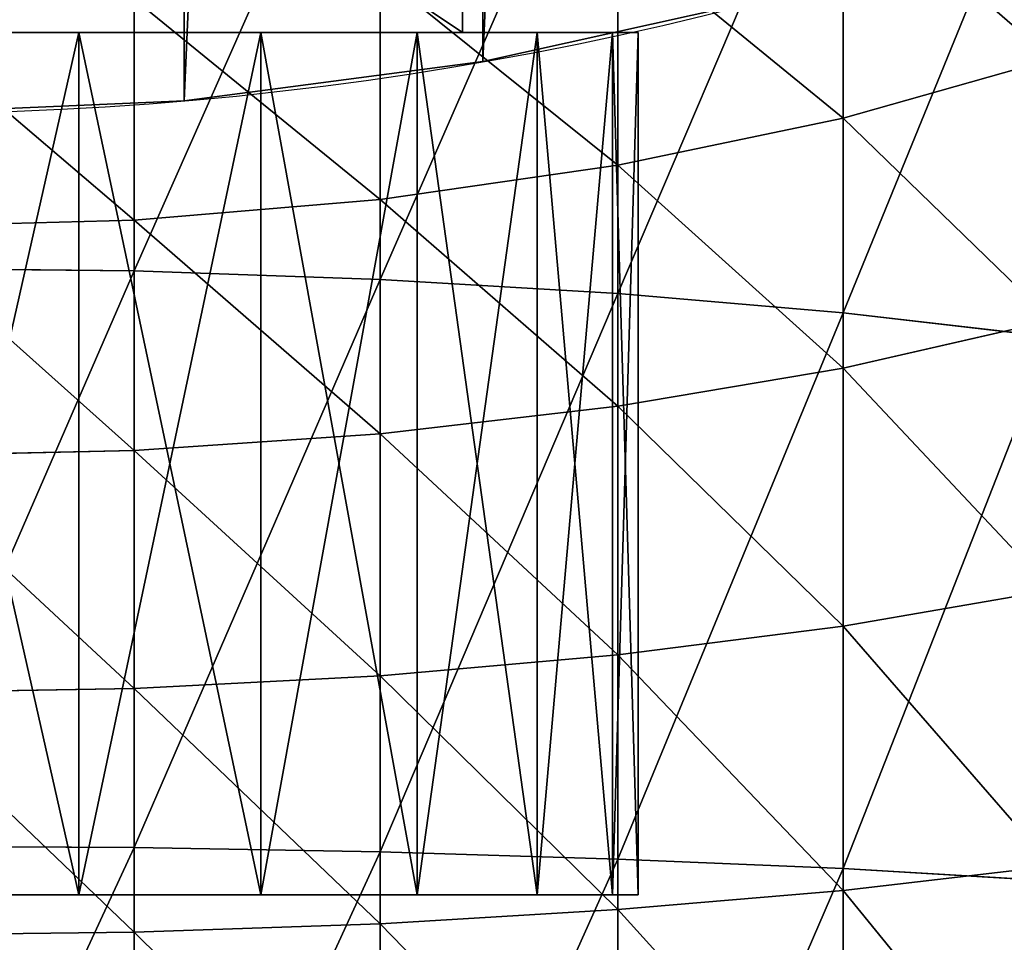
# Model space of a CAD drawing. Extents: x 0 to 285, y 0 to 523.
# Drawn here: x 146 to 168, y 343 to 365 of the extents above; entities that cross this region are included whole.
import ezdxf

# ---------------------------------------------------------------- set-up
doc = ezdxf.new("R2010")
doc.units = 0
doc.layers.get('0').update_dxf_attribs({"color": 13, "linetype": 'CONTINUOUS'})

# ---------------------------------------------------------------- blocks, each defined once
blk = doc.blocks.new('GROUP_2')
at = {"color": 253}
for p, q in [((93.892, 1.215), (93.892, 1.215, 40)), ((86.972, 0.304), (86.972, 0.304, 40))]:
    blk.add_line(p, q, dxfattribs=at)
at = {"color": 253, "extrusion": (0, 0, -1)}
for centre in [(-80, 80), (-80, 80, -40)]:
    blk.add_circle(centre, 80, dxfattribs=at)
at = {"color": 253}
mesh = blk.add_polyface(dxfattribs=at)
corners = [(0.304, 86.972), (0.304, 73.028), (0, 80), (1.215, 93.892), (1.215, 66.108), (2.726, 100.706), (2.726, 59.294), (4.825, 107.362), (4.825, 52.638), (7.495, 113.809), (7.495, 46.191), (10.718, 120), (10.718, 40), (14.468, 125.886), (14.468, 34.114), (18.716, 131.423), (18.716, 28.577), (23.431, 136.569), (23.431, 23.431), (28.577, 141.284), (28.577, 18.716), (34.114, 145.532), (34.114, 14.468), (40, 149.282), (40, 10.718), (46.191, 152.505), (46.191, 7.495), (52.638, 155.175), (52.638, 4.825), (59.294, 157.274), (59.294, 2.726), (66.108, 158.785), (66.108, 1.215), (73.028, 159.696), (73.028, 0.304), (80, 160), (80, 0), (86.972, 159.696), (86.972, 0.304), (93.892, 158.785), (93.892, 1.215), (100.706, 157.274), (100.706, 2.726), (107.362, 155.175), (107.362, 4.825), (113.809, 152.505), (113.809, 7.495), (120, 149.282), (120, 10.718), (125.886, 145.532), (125.886, 14.468), (131.423, 141.284), (131.423, 18.716), (136.569, 136.569), (136.569, 23.431), (141.284, 131.423), (141.284, 28.577), (145.532, 125.886), (145.532, 34.114), (149.282, 120), (149.282, 40), (152.505, 113.809), (152.505, 46.191), (155.175, 107.362), (155.175, 52.638), (157.274, 100.706), (157.274, 59.294), (158.785, 93.892), (158.785, 66.108), (159.696, 86.972), (159.696, 73.028), (160, 80)]
mesh.append_faces([[corners[k] for k in face] for face in [(0, 1, 2), (70, 69, 71)]], dxfattribs={"vtx0": -1, "color": 253})
mesh.append_faces([[corners[k] for k in face] for face in [(1, 3, 4), (4, 5, 6), (6, 7, 8), (8, 9, 10), (10, 11, 12), (12, 13, 14), (14, 15, 16), (16, 17, 18), (18, 19, 20), (20, 21, 22), (22, 23, 24), (24, 25, 26), (26, 27, 28), (28, 29, 30), (30, 31, 32), (32, 33, 34), (34, 35, 36), (36, 37, 38), (38, 39, 40), (40, 41, 42), (42, 43, 44), (44, 45, 46), (46, 47, 48), (48, 49, 50), (50, 51, 52), (52, 53, 54), (54, 55, 56), (56, 57, 58), (58, 59, 60), (60, 61, 62), (62, 63, 64), (64, 65, 66), (66, 67, 68), (68, 69, 70)]], dxfattribs={"vtx0": -1, "vtx1": -1, "color": 253})
mesh.append_faces([[corners[k] for k in face] for face in [(1, 0, 3), (4, 3, 5), (6, 5, 7), (8, 7, 9), (10, 9, 11), (12, 11, 13), (14, 13, 15), (16, 15, 17), (18, 17, 19), (20, 19, 21), (22, 21, 23), (24, 23, 25), (26, 25, 27), (28, 27, 29), (30, 29, 31), (32, 31, 33), (34, 33, 35), (36, 35, 37), (38, 37, 39), (40, 39, 41), (42, 41, 43), (44, 43, 45), (46, 45, 47), (48, 47, 49), (50, 49, 51), (52, 51, 53), (54, 53, 55), (56, 55, 57), (58, 57, 59), (60, 59, 61), (62, 61, 63), (64, 63, 65), (66, 65, 67), (68, 67, 69)]], dxfattribs={"vtx0": -1, "vtx2": -1, "color": 253})
mesh = blk.add_polyface(dxfattribs=at)
corners = [(0.304, 73.028, 40), (0.304, 86.972, 40), (0, 80, 40), (1.215, 66.108, 40), (1.215, 93.892, 40), (2.726, 59.294, 40), (2.726, 100.706, 40), (4.825, 107.362, 40), (4.825, 52.638, 40), (7.495, 113.809, 40), (7.495, 46.191, 40), (10.718, 120, 40), (10.718, 40, 40), (14.468, 125.886, 40), (14.468, 34.114, 40), (18.716, 131.423, 40), (18.716, 28.577, 40), (23.431, 136.569, 40), (23.431, 23.431, 40), (28.577, 141.284, 40), (28.577, 18.716, 40), (34.114, 145.532, 40), (34.114, 14.468, 40), (40, 149.282, 40), (40, 10.718, 40), (46.191, 152.505, 40), (46.191, 7.495, 40), (52.638, 155.175, 40), (52.638, 4.825, 40), (59.294, 157.274, 40), (59.294, 2.726, 40), (66.108, 158.785, 40), (66.108, 1.215, 40), (73.028, 159.696, 40), (73.028, 0.304, 40), (80, 160, 40), (80, 0, 40), (86.972, 159.696, 40), (86.972, 0.304, 40), (93.892, 158.785, 40), (93.892, 1.215, 40), (100.706, 157.274, 40), (100.706, 2.726, 40), (107.362, 155.175, 40), (107.362, 4.825, 40), (113.809, 152.505, 40), (113.809, 7.495, 40), (120, 149.282, 40), (120, 10.718, 40), (125.886, 145.532, 40), (125.886, 14.468, 40), (131.423, 18.716, 40), (131.423, 141.284, 40), (136.569, 23.431, 40), (136.569, 136.569, 40), (141.284, 28.577, 40), (141.284, 131.423, 40), (145.532, 34.114, 40), (145.532, 125.886, 40), (149.282, 40, 40), (149.282, 120, 40), (152.505, 46.191, 40), (152.505, 113.809, 40), (155.175, 107.362, 40), (155.175, 52.638, 40), (157.274, 59.294, 40), (157.274, 100.706, 40), (158.785, 93.892, 40), (158.785, 66.108, 40), (159.696, 73.028, 40), (159.696, 86.972, 40), (160, 80, 40)]
mesh.append_faces([[corners[k] for k in face] for face in [(0, 1, 2), (70, 69, 71)]], dxfattribs={"vtx0": -1, "color": 253})
mesh.append_faces([[corners[k] for k in face] for face in [(1, 3, 4), (4, 5, 6), (6, 5, 7), (7, 8, 9), (9, 10, 11), (11, 12, 13), (13, 14, 15), (15, 16, 17), (17, 18, 19), (19, 20, 21), (21, 22, 23), (23, 24, 25), (25, 26, 27), (27, 28, 29), (29, 30, 31), (31, 32, 33), (33, 34, 35), (35, 36, 37), (37, 38, 39), (39, 40, 41), (41, 42, 43), (43, 44, 45), (45, 46, 47), (47, 48, 49), (49, 51, 52), (52, 53, 54), (54, 55, 56), (56, 57, 58), (58, 59, 60), (60, 61, 62), (62, 61, 63), (63, 65, 66), (66, 65, 67), (67, 69, 70)]], dxfattribs={"vtx0": -1, "vtx1": -1, "color": 253})
mesh.append_faces([[corners[k] for k in face] for face in [(1, 0, 3), (4, 3, 5), (7, 5, 8), (9, 8, 10), (11, 10, 12), (13, 12, 14), (15, 14, 16), (17, 16, 18), (19, 18, 20), (21, 20, 22), (23, 22, 24), (25, 24, 26), (27, 26, 28), (29, 28, 30), (31, 30, 32), (33, 32, 34), (35, 34, 36), (37, 36, 38), (39, 38, 40), (41, 40, 42), (43, 42, 44), (45, 44, 46), (47, 46, 48), (49, 48, 50), (49, 50, 51), (52, 51, 53), (54, 53, 55), (56, 55, 57), (58, 57, 59), (60, 59, 61), (63, 61, 64), (63, 64, 65), (67, 65, 68), (67, 68, 69)]], dxfattribs={"vtx0": -1, "vtx2": -1, "color": 253})
mesh = blk.add_polyface(dxfattribs=at)
corners = [(100.706, 2.726, 40), (93.892, 1.215), (100.706, 2.726), (93.892, 1.215, 40)]
mesh.append_faces([[corners[k] for k in face] for face in [(0, 1, 2), (1, 0, 3)]], dxfattribs={"vtx0": -1, "color": 253})
mesh = blk.add_polyface(dxfattribs=at)
corners = [(93.892, 1.215, 40), (86.972, 0.304), (93.892, 1.215), (86.972, 0.304, 40)]
mesh.append_faces([[corners[k] for k in face] for face in [(0, 1, 2), (1, 0, 3)]], dxfattribs={"vtx0": -1, "color": 253})
mesh = blk.add_polyface(dxfattribs=at)
corners = [(86.972, 0.304, 40), (80, 0), (86.972, 0.304), (80, 0, 40)]
mesh.append_faces([[corners[k] for k in face] for face in [(0, 1, 2), (1, 0, 3)]], dxfattribs={"vtx0": -1, "color": 253})
blk = doc.blocks.new('GROUP_10')
at = {"color": 253}
for p, q in [((123.235, 71.59, 1173.12), (124.603, 66.75, 1170.186)), ((129.113, 66.75, 1251.81), (129.676, 71.59, 1248.622)), ((129.293, 71.59, 1175.629), (130.4, 66.75, 1172.588)), ((135.547, 71.59, 1177.601), (136.384, 66.75, 1174.474)), ((141.948, 71.59, 1179.02), (142.51, 66.75, 1175.832)), ((142.007, 66.75, 1253.508), (142.289, 71.59, 1250.283)), ((116.417, 66.75, 1248.995), (129.113, 66.75, 1251.81)), ((119.037, 66.75, 1167.289), (124.603, 66.75, 1170.186)), ((124.603, 66.75, 1170.186), (125.692, 61.529, 1167.851)), ((124.603, 66.75, 1170.186), (130.4, 66.75, 1172.588)), ((128.666, 61.529, 1254.348), (129.113, 66.75, 1251.81)), ((129.113, 66.75, 1251.81), (142.007, 66.75, 1253.508)), ((130.4, 66.75, 1172.588), (131.282, 61.529, 1170.166)), ((130.4, 66.75, 1172.588), (136.384, 66.75, 1174.474)), ((136.384, 66.75, 1174.474), (142.51, 66.75, 1175.832)), ((136.384, 66.75, 1174.474), (137.051, 61.529, 1171.985)), ((141.783, 61.529, 1256.075), (142.007, 66.75, 1253.508)), ((142.007, 66.75, 1253.508), (154.159, 66.75, 1254.038)), ((142.51, 66.75, 1175.832), (142.958, 61.529, 1173.295)), ((142.51, 66.75, 1175.832), (148.731, 66.75, 1176.651)), ((115.75, 61.529, 1251.484), (128.666, 61.529, 1254.348)), ((120.326, 61.529, 1165.057), (125.692, 61.529, 1167.851)), ((125.692, 61.529, 1167.851), (126.484, 56.017, 1166.153)), ((125.692, 61.529, 1167.851), (131.282, 61.529, 1170.166)), ((128.341, 56.017, 1256.192), (128.666, 61.529, 1254.348)), ((128.666, 61.529, 1254.348), (141.783, 61.529, 1256.075)), ((131.282, 61.529, 1170.166), (131.922, 56.017, 1168.406)), ((131.282, 61.529, 1170.166), (137.051, 61.529, 1171.985)), ((137.051, 61.529, 1171.985), (142.958, 61.529, 1173.295)), ((137.051, 61.529, 1171.985), (137.536, 56.017, 1170.176)), ((141.619, 56.017, 1257.94), (141.783, 61.529, 1256.075)), ((141.783, 61.529, 1256.075), (154.103, 61.529, 1256.613)), ((142.958, 61.529, 1173.295), (143.283, 56.017, 1171.45)), ((142.958, 61.529, 1173.295), (148.956, 61.529, 1174.084)), ((115.265, 56.017, 1253.293), (128.341, 56.017, 1256.192)), ((121.262, 56.017, 1163.435), (126.484, 56.017, 1166.153)), ((126.484, 56.017, 1166.153), (126.964, 50.308, 1165.123)), ((126.484, 56.017, 1166.153), (131.922, 56.017, 1168.406)), ((128.143, 50.308, 1257.312), (128.341, 56.017, 1256.192)), ((128.341, 56.017, 1256.192), (141.619, 56.017, 1257.94)), ((131.922, 56.017, 1168.406), (132.311, 50.308, 1167.338)), ((131.922, 56.017, 1168.406), (137.536, 56.017, 1170.176)), ((137.536, 56.017, 1170.176), (143.283, 56.017, 1171.45)), ((137.536, 56.017, 1170.176), (137.83, 50.308, 1169.078)), ((141.52, 50.308, 1259.073), (141.619, 56.017, 1257.94)), ((141.619, 56.017, 1257.94), (154.062, 56.017, 1258.484)), ((143.283, 56.017, 1171.45), (143.48, 50.308, 1170.331)), ((143.283, 56.017, 1171.45), (149.119, 56.017, 1172.219)), ((114.971, 50.308, 1254.391), (128.143, 50.308, 1257.312)), ((121.831, 50.308, 1162.451), (126.964, 50.308, 1165.123)), ((126.964, 50.308, 1165.123), (127.125, 44.5, 1164.778)), ((126.964, 50.308, 1165.123), (132.311, 50.308, 1167.338)), ((128.077, 44.5, 1257.687), (128.143, 50.308, 1257.312)), ((128.143, 50.308, 1257.312), (141.52, 50.308, 1259.073)), ((132.311, 50.308, 1167.338), (132.441, 44.5, 1166.98)), ((132.311, 50.308, 1167.338), (137.83, 50.308, 1169.078)), ((137.83, 50.308, 1169.078), (143.48, 50.308, 1170.331)), ((137.83, 50.308, 1169.078), (137.929, 44.5, 1168.71)), ((141.487, 44.5, 1259.452), (141.52, 50.308, 1259.073)), ((141.52, 50.308, 1259.073), (154.037, 50.308, 1259.619)), ((143.48, 50.308, 1170.331), (143.547, 44.5, 1169.956)), ((143.48, 50.308, 1170.331), (149.218, 50.308, 1171.086))]:
    blk.add_line(p, q, dxfattribs=at)
mesh = blk.add_polyface(dxfattribs=at)
corners = [(129.113, 66.75, 1251.81), (117.254, 71.59, 1245.869), (116.417, 66.75, 1248.995), (129.676, 71.59, 1248.622)]
mesh.append_faces([[corners[k] for k in face] for face in [(0, 1, 2), (1, 0, 3)]], dxfattribs={"vtx0": -1, "color": 253})
mesh = blk.add_polyface(dxfattribs=at)
corners = [(123.235, 71.59, 1173.12), (119.037, 66.75, 1167.289), (117.419, 71.59, 1170.092), (124.603, 66.75, 1170.186)]
mesh.append_faces([[corners[k] for k in face] for face in [(0, 1, 2), (1, 0, 3)]], dxfattribs={"vtx0": -1, "color": 253})
mesh = blk.add_polyface(dxfattribs=at)
corners = [(129.293, 71.59, 1175.629), (124.603, 66.75, 1170.186), (123.235, 71.59, 1173.12), (130.4, 66.75, 1172.588)]
mesh.append_faces([[corners[k] for k in face] for face in [(0, 1, 2), (1, 0, 3)]], dxfattribs={"vtx0": -1, "color": 253})
mesh = blk.add_polyface(dxfattribs=at)
corners = [(142.007, 66.75, 1253.508), (129.676, 71.59, 1248.622), (129.113, 66.75, 1251.81), (142.289, 71.59, 1250.283)]
mesh.append_faces([[corners[k] for k in face] for face in [(0, 1, 2), (1, 0, 3)]], dxfattribs={"vtx0": -1, "color": 253})
mesh = blk.add_polyface(dxfattribs=at)
corners = [(135.547, 71.59, 1177.601), (130.4, 66.75, 1172.588), (129.293, 71.59, 1175.629), (136.384, 66.75, 1174.474)]
mesh.append_faces([[corners[k] for k in face] for face in [(0, 1, 2), (1, 0, 3)]], dxfattribs={"vtx0": -1, "color": 253})
mesh = blk.add_polyface(dxfattribs=at)
corners = [(141.948, 71.59, 1179.02), (136.384, 66.75, 1174.474), (135.547, 71.59, 1177.601), (142.51, 66.75, 1175.832)]
mesh.append_faces([[corners[k] for k in face] for face in [(0, 1, 2), (1, 0, 3)]], dxfattribs={"vtx0": -1, "color": 253})
mesh = blk.add_polyface(dxfattribs=at)
corners = [(148.449, 71.59, 1179.876), (142.51, 66.75, 1175.832), (141.948, 71.59, 1179.02), (148.731, 66.75, 1176.651)]
mesh.append_faces([[corners[k] for k in face] for face in [(0, 1, 2), (1, 0, 3)]], dxfattribs={"vtx0": -1, "color": 253})
mesh = blk.add_polyface(dxfattribs=at)
corners = [(154.159, 66.75, 1254.038), (142.289, 71.59, 1250.283), (142.007, 66.75, 1253.508), (154.23, 71.59, 1250.804)]
mesh.append_faces([[corners[k] for k in face] for face in [(0, 1, 2), (1, 0, 3)]], dxfattribs={"vtx0": -1, "color": 253})
mesh = blk.add_polyface(dxfattribs=at)
corners = [(128.666, 61.529, 1254.348), (116.417, 66.75, 1248.995), (115.75, 61.529, 1251.484), (129.113, 66.75, 1251.81)]
mesh.append_faces([[corners[k] for k in face] for face in [(0, 1, 2), (1, 0, 3)]], dxfattribs={"vtx0": -1, "color": 253})
mesh = blk.add_polyface(dxfattribs=at)
corners = [(124.603, 66.75, 1170.186), (120.326, 61.529, 1165.057), (119.037, 66.75, 1167.289), (125.692, 61.529, 1167.851)]
mesh.append_faces([[corners[k] for k in face] for face in [(0, 1, 2), (1, 0, 3)]], dxfattribs={"vtx0": -1, "color": 253})
mesh = blk.add_polyface(dxfattribs=at)
corners = [(130.4, 66.75, 1172.588), (125.692, 61.529, 1167.851), (124.603, 66.75, 1170.186), (131.282, 61.529, 1170.166)]
mesh.append_faces([[corners[k] for k in face] for face in [(0, 1, 2), (1, 0, 3)]], dxfattribs={"vtx0": -1, "color": 253})
mesh = blk.add_polyface(dxfattribs=at)
corners = [(141.783, 61.529, 1256.075), (129.113, 66.75, 1251.81), (128.666, 61.529, 1254.348), (142.007, 66.75, 1253.508)]
mesh.append_faces([[corners[k] for k in face] for face in [(0, 1, 2), (1, 0, 3)]], dxfattribs={"vtx0": -1, "color": 253})
mesh = blk.add_polyface(dxfattribs=at)
corners = [(136.384, 66.75, 1174.474), (131.282, 61.529, 1170.166), (130.4, 66.75, 1172.588), (137.051, 61.529, 1171.985)]
mesh.append_faces([[corners[k] for k in face] for face in [(0, 1, 2), (1, 0, 3)]], dxfattribs={"vtx0": -1, "color": 253})
mesh = blk.add_polyface(dxfattribs=at)
corners = [(142.51, 66.75, 1175.832), (137.051, 61.529, 1171.985), (136.384, 66.75, 1174.474), (142.958, 61.529, 1173.295)]
mesh.append_faces([[corners[k] for k in face] for face in [(0, 1, 2), (1, 0, 3)]], dxfattribs={"vtx0": -1, "color": 253})
mesh = blk.add_polyface(dxfattribs=at)
corners = [(154.103, 61.529, 1256.613), (142.007, 66.75, 1253.508), (141.783, 61.529, 1256.075), (154.159, 66.75, 1254.038)]
mesh.append_faces([[corners[k] for k in face] for face in [(0, 1, 2), (1, 0, 3)]], dxfattribs={"vtx0": -1, "color": 253})
mesh = blk.add_polyface(dxfattribs=at)
corners = [(148.731, 66.75, 1176.651), (142.958, 61.529, 1173.295), (142.51, 66.75, 1175.832), (148.956, 61.529, 1174.084)]
mesh.append_faces([[corners[k] for k in face] for face in [(0, 1, 2), (1, 0, 3)]], dxfattribs={"vtx0": -1, "color": 253})
mesh = blk.add_polyface(dxfattribs=at)
corners = [(128.341, 56.017, 1256.192), (115.75, 61.529, 1251.484), (115.265, 56.017, 1253.293), (128.666, 61.529, 1254.348)]
mesh.append_faces([[corners[k] for k in face] for face in [(0, 1, 2), (1, 0, 3)]], dxfattribs={"vtx0": -1, "color": 253})
mesh = blk.add_polyface(dxfattribs=at)
corners = [(125.692, 61.529, 1167.851), (121.262, 56.017, 1163.435), (120.326, 61.529, 1165.057), (126.484, 56.017, 1166.153)]
mesh.append_faces([[corners[k] for k in face] for face in [(0, 1, 2), (1, 0, 3)]], dxfattribs={"vtx0": -1, "color": 253})
mesh = blk.add_polyface(dxfattribs=at)
corners = [(131.282, 61.529, 1170.166), (126.484, 56.017, 1166.153), (125.692, 61.529, 1167.851), (131.922, 56.017, 1168.406)]
mesh.append_faces([[corners[k] for k in face] for face in [(0, 1, 2), (1, 0, 3)]], dxfattribs={"vtx0": -1, "color": 253})
mesh = blk.add_polyface(dxfattribs=at)
corners = [(141.619, 56.017, 1257.94), (128.666, 61.529, 1254.348), (128.341, 56.017, 1256.192), (141.783, 61.529, 1256.075)]
mesh.append_faces([[corners[k] for k in face] for face in [(0, 1, 2), (1, 0, 3)]], dxfattribs={"vtx0": -1, "color": 253})
mesh = blk.add_polyface(dxfattribs=at)
corners = [(137.051, 61.529, 1171.985), (131.922, 56.017, 1168.406), (131.282, 61.529, 1170.166), (137.536, 56.017, 1170.176)]
mesh.append_faces([[corners[k] for k in face] for face in [(0, 1, 2), (1, 0, 3)]], dxfattribs={"vtx0": -1, "color": 253})
mesh = blk.add_polyface(dxfattribs=at)
corners = [(142.958, 61.529, 1173.295), (137.536, 56.017, 1170.176), (137.051, 61.529, 1171.985), (143.283, 56.017, 1171.45)]
mesh.append_faces([[corners[k] for k in face] for face in [(0, 1, 2), (1, 0, 3)]], dxfattribs={"vtx0": -1, "color": 253})
mesh = blk.add_polyface(dxfattribs=at)
corners = [(154.062, 56.017, 1258.484), (141.783, 61.529, 1256.075), (141.619, 56.017, 1257.94), (154.103, 61.529, 1256.613)]
mesh.append_faces([[corners[k] for k in face] for face in [(0, 1, 2), (1, 0, 3)]], dxfattribs={"vtx0": -1, "color": 253})
mesh = blk.add_polyface(dxfattribs=at)
corners = [(148.956, 61.529, 1174.084), (143.283, 56.017, 1171.45), (142.958, 61.529, 1173.295), (149.119, 56.017, 1172.219)]
mesh.append_faces([[corners[k] for k in face] for face in [(0, 1, 2), (1, 0, 3)]], dxfattribs={"vtx0": -1, "color": 253})
mesh = blk.add_polyface(dxfattribs=at)
corners = [(128.143, 50.308, 1257.312), (115.265, 56.017, 1253.293), (114.971, 50.308, 1254.391), (128.341, 56.017, 1256.192)]
mesh.append_faces([[corners[k] for k in face] for face in [(0, 1, 2), (1, 0, 3)]], dxfattribs={"vtx0": -1, "color": 253})
mesh = blk.add_polyface(dxfattribs=at)
corners = [(126.484, 56.017, 1166.153), (121.831, 50.308, 1162.451), (121.262, 56.017, 1163.435), (126.964, 50.308, 1165.123)]
mesh.append_faces([[corners[k] for k in face] for face in [(0, 1, 2), (1, 0, 3)]], dxfattribs={"vtx0": -1, "color": 253})
mesh = blk.add_polyface(dxfattribs=at)
corners = [(131.922, 56.017, 1168.406), (126.964, 50.308, 1165.123), (126.484, 56.017, 1166.153), (132.311, 50.308, 1167.338)]
mesh.append_faces([[corners[k] for k in face] for face in [(0, 1, 2), (1, 0, 3)]], dxfattribs={"vtx0": -1, "color": 253})
mesh = blk.add_polyface(dxfattribs=at)
corners = [(141.52, 50.308, 1259.073), (128.341, 56.017, 1256.192), (128.143, 50.308, 1257.312), (141.619, 56.017, 1257.94)]
mesh.append_faces([[corners[k] for k in face] for face in [(0, 1, 2), (1, 0, 3)]], dxfattribs={"vtx0": -1, "color": 253})
mesh = blk.add_polyface(dxfattribs=at)
corners = [(137.536, 56.017, 1170.176), (132.311, 50.308, 1167.338), (131.922, 56.017, 1168.406), (137.83, 50.308, 1169.078)]
mesh.append_faces([[corners[k] for k in face] for face in [(0, 1, 2), (1, 0, 3)]], dxfattribs={"vtx0": -1, "color": 253})
mesh = blk.add_polyface(dxfattribs=at)
corners = [(143.283, 56.017, 1171.45), (137.83, 50.308, 1169.078), (137.536, 56.017, 1170.176), (143.48, 50.308, 1170.331)]
mesh.append_faces([[corners[k] for k in face] for face in [(0, 1, 2), (1, 0, 3)]], dxfattribs={"vtx0": -1, "color": 253})
mesh = blk.add_polyface(dxfattribs=at)
corners = [(154.037, 50.308, 1259.619), (141.619, 56.017, 1257.94), (141.52, 50.308, 1259.073), (154.062, 56.017, 1258.484)]
mesh.append_faces([[corners[k] for k in face] for face in [(0, 1, 2), (1, 0, 3)]], dxfattribs={"vtx0": -1, "color": 253})
mesh = blk.add_polyface(dxfattribs=at)
corners = [(149.119, 56.017, 1172.219), (143.48, 50.308, 1170.331), (143.283, 56.017, 1171.45), (149.218, 50.308, 1171.086)]
mesh.append_faces([[corners[k] for k in face] for face in [(0, 1, 2), (1, 0, 3)]], dxfattribs={"vtx0": -1, "color": 253})
mesh = blk.add_polyface(dxfattribs=at)
corners = [(128.077, 44.5, 1257.687), (114.971, 50.308, 1254.391), (114.872, 44.5, 1254.759), (128.143, 50.308, 1257.312)]
mesh.append_faces([[corners[k] for k in face] for face in [(0, 1, 2), (1, 0, 3)]], dxfattribs={"vtx0": -1, "color": 253})
mesh = blk.add_polyface(dxfattribs=at)
corners = [(126.964, 50.308, 1165.123), (122.021, 44.5, 1162.121), (121.831, 50.308, 1162.451), (127.125, 44.5, 1164.778)]
mesh.append_faces([[corners[k] for k in face] for face in [(0, 1, 2), (1, 0, 3)]], dxfattribs={"vtx0": -1, "color": 253})
mesh = blk.add_polyface(dxfattribs=at)
corners = [(132.311, 50.308, 1167.338), (127.125, 44.5, 1164.778), (126.964, 50.308, 1165.123), (132.441, 44.5, 1166.98)]
mesh.append_faces([[corners[k] for k in face] for face in [(0, 1, 2), (1, 0, 3)]], dxfattribs={"vtx0": -1, "color": 253})
mesh = blk.add_polyface(dxfattribs=at)
corners = [(141.487, 44.5, 1259.452), (128.143, 50.308, 1257.312), (128.077, 44.5, 1257.687), (141.52, 50.308, 1259.073)]
mesh.append_faces([[corners[k] for k in face] for face in [(0, 1, 2), (1, 0, 3)]], dxfattribs={"vtx0": -1, "color": 253})
mesh = blk.add_polyface(dxfattribs=at)
corners = [(137.83, 50.308, 1169.078), (132.441, 44.5, 1166.98), (132.311, 50.308, 1167.338), (137.929, 44.5, 1168.71)]
mesh.append_faces([[corners[k] for k in face] for face in [(0, 1, 2), (1, 0, 3)]], dxfattribs={"vtx0": -1, "color": 253})
mesh = blk.add_polyface(dxfattribs=at)
corners = [(143.48, 50.308, 1170.331), (137.929, 44.5, 1168.71), (137.83, 50.308, 1169.078), (143.547, 44.5, 1169.956)]
mesh.append_faces([[corners[k] for k in face] for face in [(0, 1, 2), (1, 0, 3)]], dxfattribs={"vtx0": -1, "color": 253})
mesh = blk.add_polyface(dxfattribs=at)
corners = [(154.029, 44.5, 1260), (141.52, 50.308, 1259.073), (141.487, 44.5, 1259.452), (154.037, 50.308, 1259.619)]
mesh.append_faces([[corners[k] for k in face] for face in [(0, 1, 2), (1, 0, 3)]], dxfattribs={"vtx0": -1, "color": 253})
mesh = blk.add_polyface(dxfattribs=at)
corners = [(149.218, 50.308, 1171.086), (143.547, 44.5, 1169.956), (143.48, 50.308, 1170.331), (149.251, 44.5, 1170.707)]
mesh.append_faces([[corners[k] for k in face] for face in [(0, 1, 2), (1, 0, 3)]], dxfattribs={"vtx0": -1, "color": 253})
blk = doc.blocks.new('GROUP_62')
at = {"color": 253}
for p, q in [((22.029, 0, 34.404), (22.029, -20, 34.404)), ((22.029, 0, 0.596), (22.029, -20, 0.596)), ((26.25, 0, 32.655), (26.25, -20, 32.655)), ((26.25, 0, 2.345), (26.25, -20, 2.345)), ((29.874, 0, 29.874), (29.874, -20, 29.874)), ((29.874, 0, 5.126), (29.874, -20, 5.126)), ((32.655, 0, 26.25), (32.655, -20, 26.25)), ((32.655, 0, 8.75), (32.655, -20, 8.75)), ((34.404, 0, 22.029), (34.404, -20, 22.029)), ((34.404, 0, 12.971), (34.404, -20, 12.971)), ((35, 0, 17.5), (35, -20, 17.5))]:
    blk.add_line(p, q, dxfattribs=at)
at = {"color": 253, "extrusion": (0, 1, 0)}
for centre in [(-17.5, 17.5), (-17.5, 17.5, -20)]:
    blk.add_circle(centre, 17.5, dxfattribs=at)
at = {"color": 253}
mesh = blk.add_polyface(dxfattribs=at)
corners = [(12.971, 0, 0.596), (22.029, 0, 0.596), (17.5, 0), (8.75, 0, 2.345), (26.25, 0, 2.345), (5.126, 0, 5.126), (29.874, 0, 5.126), (2.345, 0, 8.75), (32.655, 0, 8.75), (0.596, 0, 12.971), (34.404, 0, 12.971), (0, 0, 17.5), (35, 0, 17.5), (0.596, 0, 22.029), (34.404, 0, 22.029), (2.345, 0, 26.25), (32.655, 0, 26.25), (5.126, 0, 29.874), (29.874, 0, 29.874), (8.75, 0, 32.655), (26.25, 0, 32.655), (12.971, 0, 34.404), (22.029, 0, 34.404), (17.5, 0, 35)]
mesh.append_faces([[corners[k] for k in face] for face in [(0, 1, 2), (22, 21, 23)]], dxfattribs={"vtx0": -1, "color": 253})
mesh.append_faces([[corners[k] for k in face] for face in [(1, 3, 4), (4, 5, 6), (6, 7, 8), (8, 9, 10), (10, 11, 12), (12, 13, 14), (14, 15, 16), (16, 17, 18), (18, 19, 20), (20, 21, 22)]], dxfattribs={"vtx0": -1, "vtx1": -1, "color": 253})
mesh.append_faces([[corners[k] for k in face] for face in [(1, 0, 3), (4, 3, 5), (6, 5, 7), (8, 7, 9), (10, 9, 11), (12, 11, 13), (14, 13, 15), (16, 15, 17), (18, 17, 19), (20, 19, 21)]], dxfattribs={"vtx0": -1, "vtx2": -1, "color": 253})
mesh = blk.add_polyface(dxfattribs=at)
corners = [(22.029, 0, 0.596), (17.5, -20), (17.5, 0), (22.029, -20, 0.596)]
mesh.append_faces([[corners[k] for k in face] for face in [(0, 1, 2), (1, 0, 3)]], dxfattribs={"vtx0": -1, "color": 253})
mesh = blk.add_polyface(dxfattribs=at)
corners = [(22.029, -20, 34.404), (17.5, 0, 35), (17.5, -20, 35), (22.029, 0, 34.404)]
mesh.append_faces([[corners[k] for k in face] for face in [(0, 1, 2), (1, 0, 3)]], dxfattribs={"vtx0": -1, "color": 253})
mesh = blk.add_polyface(dxfattribs=at)
corners = [(26.25, -20, 32.655), (22.029, 0, 34.404), (22.029, -20, 34.404), (26.25, 0, 32.655)]
mesh.append_faces([[corners[k] for k in face] for face in [(0, 1, 2), (1, 0, 3)]], dxfattribs={"vtx0": -1, "color": 253})
mesh = blk.add_polyface(dxfattribs=at)
corners = [(26.25, 0, 2.345), (22.029, -20, 0.596), (22.029, 0, 0.596), (26.25, -20, 2.345)]
mesh.append_faces([[corners[k] for k in face] for face in [(0, 1, 2), (1, 0, 3)]], dxfattribs={"vtx0": -1, "color": 253})
mesh = blk.add_polyface(dxfattribs=at)
corners = [(29.874, -20, 29.874), (26.25, 0, 32.655), (26.25, -20, 32.655), (29.874, 0, 29.874)]
mesh.append_faces([[corners[k] for k in face] for face in [(0, 1, 2), (1, 0, 3)]], dxfattribs={"vtx0": -1, "color": 253})
mesh = blk.add_polyface(dxfattribs=at)
corners = [(29.874, 0, 5.126), (26.25, -20, 2.345), (26.25, 0, 2.345), (29.874, -20, 5.126)]
mesh.append_faces([[corners[k] for k in face] for face in [(0, 1, 2), (1, 0, 3)]], dxfattribs={"vtx0": -1, "color": 253})
mesh = blk.add_polyface(dxfattribs=at)
corners = [(32.655, 0, 26.25), (29.874, -20, 29.874), (32.655, -20, 26.25), (29.874, 0, 29.874)]
mesh.append_faces([[corners[k] for k in face] for face in [(0, 1, 2), (1, 0, 3)]], dxfattribs={"vtx0": -1, "color": 253})
mesh = blk.add_polyface(dxfattribs=at)
corners = [(29.874, 0, 5.126), (32.655, -20, 8.75), (29.874, -20, 5.126), (32.655, 0, 8.75)]
mesh.append_faces([[corners[k] for k in face] for face in [(0, 1, 2), (1, 0, 3)]], dxfattribs={"vtx0": -1, "color": 253})
mesh = blk.add_polyface(dxfattribs=at)
corners = [(34.404, 0, 22.029), (32.655, -20, 26.25), (34.404, -20, 22.029), (32.655, 0, 26.25)]
mesh.append_faces([[corners[k] for k in face] for face in [(0, 1, 2), (1, 0, 3)]], dxfattribs={"vtx0": -1, "color": 253})
mesh = blk.add_polyface(dxfattribs=at)
corners = [(32.655, 0, 8.75), (34.404, -20, 12.971), (32.655, -20, 8.75), (34.404, 0, 12.971)]
mesh.append_faces([[corners[k] for k in face] for face in [(0, 1, 2), (1, 0, 3)]], dxfattribs={"vtx0": -1, "color": 253})
mesh = blk.add_polyface(dxfattribs=at)
corners = [(35, 0, 17.5), (34.404, -20, 22.029), (35, -20, 17.5), (34.404, 0, 22.029)]
mesh.append_faces([[corners[k] for k in face] for face in [(0, 1, 2), (1, 0, 3)]], dxfattribs={"vtx0": -1, "color": 253})
mesh = blk.add_polyface(dxfattribs=at)
corners = [(34.404, 0, 12.971), (35, -20, 17.5), (34.404, -20, 12.971), (35, 0, 17.5)]
mesh.append_faces([[corners[k] for k in face] for face in [(0, 1, 2), (1, 0, 3)]], dxfattribs={"vtx0": -1, "color": 253})
mesh = blk.add_polyface(dxfattribs=at)
corners = [(22.029, -20, 0.596), (12.971, -20, 0.596), (17.5, -20), (26.25, -20, 2.345), (8.75, -20, 2.345), (29.874, -20, 5.126), (5.126, -20, 5.126), (32.655, -20, 8.75), (2.345, -20, 8.75), (34.404, -20, 12.971), (0.596, -20, 12.971), (35, -20, 17.5), (0, -20, 17.5), (34.404, -20, 22.029), (0.596, -20, 22.029), (32.655, -20, 26.25), (2.345, -20, 26.25), (29.874, -20, 29.874), (5.126, -20, 29.874), (26.25, -20, 32.655), (8.75, -20, 32.655), (22.029, -20, 34.404), (12.971, -20, 34.404), (17.5, -20, 35)]
mesh.append_faces([[corners[k] for k in face] for face in [(0, 1, 2), (22, 21, 23)]], dxfattribs={"vtx0": -1, "color": 253})
mesh.append_faces([[corners[k] for k in face] for face in [(1, 3, 4), (4, 5, 6), (6, 7, 8), (8, 9, 10), (10, 11, 12), (12, 13, 14), (14, 15, 16), (16, 17, 18), (18, 19, 20), (20, 21, 22)]], dxfattribs={"vtx0": -1, "vtx1": -1, "color": 253})
mesh.append_faces([[corners[k] for k in face] for face in [(1, 0, 3), (4, 3, 5), (6, 5, 7), (8, 7, 9), (10, 9, 11), (12, 11, 13), (14, 13, 15), (16, 15, 17), (18, 17, 19), (20, 19, 21)]], dxfattribs={"vtx0": -1, "vtx2": -1, "color": 253})
blk = doc.blocks.new('GROUP_63')
at = {"color": 253}
for p, q in [((26.847, 9, 7.75), (26.847, 0, 7.75)), ((26.847, 9, 23.25), (26.847, 0, 23.25))]:
    blk.add_line(p, q, dxfattribs=at)
at = {"color": 253, "extrusion": (0, 1, 0)}
for start, end in [(210, 270), (90, 150), (150, 210)]:
    blk.add_arc((-13.423, 15.5), 15.5, start, end, dxfattribs=at)
at = {"color": 253}
mesh = blk.add_polyface(dxfattribs=at)
corners = [(26.847, 0, 23.25), (13.423, 9, 31), (13.423, 0, 31), (26.847, 9, 23.25)]
mesh.append_faces([[corners[k] for k in face] for face in [(0, 1, 2), (1, 0, 3)]], dxfattribs={"vtx0": -1, "color": 253})
mesh = blk.add_polyface(dxfattribs=at)
corners = [(26.847, 9, 7.75), (13.423, 0), (13.423, 9), (26.847, 0, 7.75)]
mesh.append_faces([[corners[k] for k in face] for face in [(0, 1, 2), (1, 0, 3)]], dxfattribs={"vtx0": -1, "color": 253})
mesh = blk.add_polyface(dxfattribs=at)
corners = [(26.847, 9, 7.75), (26.847, 0, 23.25), (26.847, 0, 7.75), (26.847, 9, 23.25)]
mesh.append_faces([[corners[k] for k in face] for face in [(0, 1, 2), (1, 0, 3)]], dxfattribs={"vtx0": -1, "color": 253})
mesh = blk.add_polyface(dxfattribs=at)
corners = [(26.847, 0, 7.75), (0, 0, 7.75), (13.423, 0), (26.847, 0, 23.25), (0, 0, 23.25), (13.423, 0, 31)]
mesh.append_faces([[corners[k] for k in face] for face in [(0, 1, 2), (4, 3, 5)]], dxfattribs={"vtx0": -1, "color": 253})
mesh.append_faces([[corners[k] for k in face] for face in [(1, 3, 4)]], dxfattribs={"vtx0": -1, "vtx1": -1, "color": 253})
mesh.append_faces([[corners[k] for k in face] for face in [(1, 0, 3)]], dxfattribs={"vtx0": -1, "vtx2": -1, "color": 253})
blk = doc.blocks.new('GROUP_73')
for name, p in [('GROUP_2', (62.5, 362.5)), ('GROUP_63', (129.077, 364.387, 1014.5)), ('GROUP_62', (125, 364.387, 1012.5))]:
    blk.add_blockref(name, p)
at = {"rotation": 270.0000000000135}
blk.add_blockref('GROUP_10', (98, 487, 1040), dxfattribs=at)

msp = doc.modelspace()

# ---------------------------------------------------------------- block references
msp.add_blockref('GROUP_73', (0, 0))

doc.saveas('drawing.dxf')
